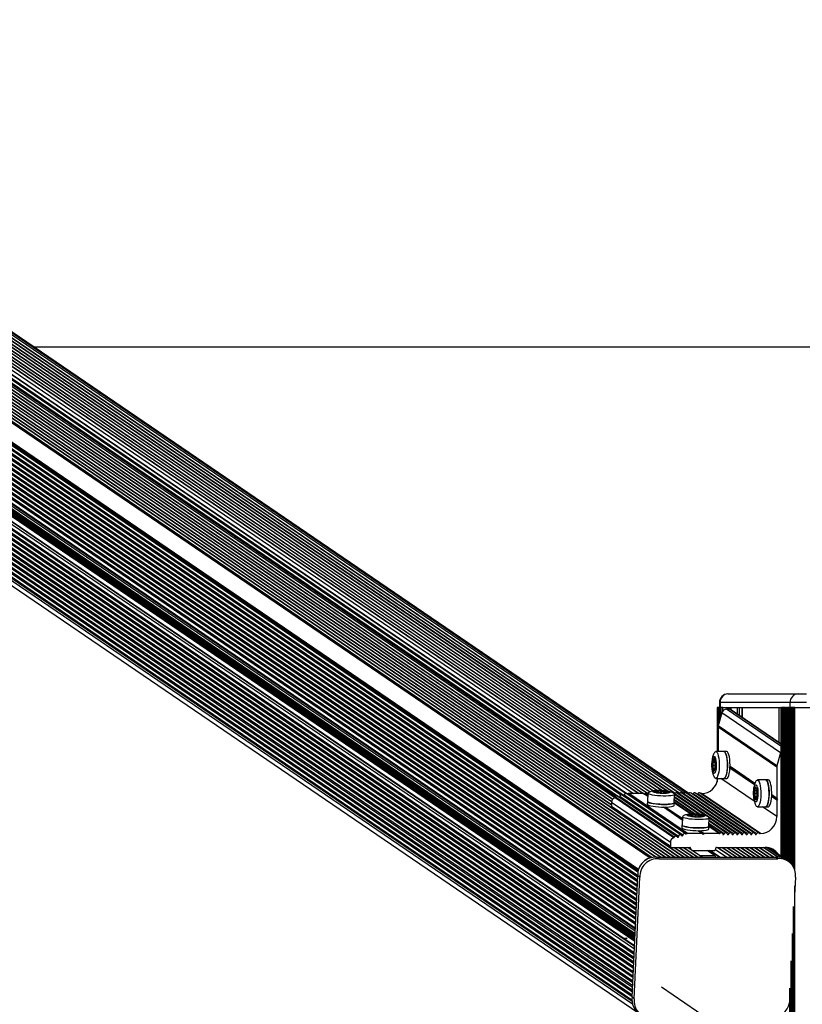
# Model space of a CAD drawing. Units: millimetres. Extents: x 0 to 7650, y 0 to 6102.
# Drawn here: x 3348 to 3810, y 5251 to 5832 of the extents above; entities that cross this region are included whole.
import ezdxf

# ---------------------------------------------------------------- set-up
doc = ezdxf.new("R2010")
doc.units = ezdxf.units.MM

msp = doc.modelspace()

# ---------------------------------------------------------------- linework, layer by layer
at = {"color": 8, "linetype": 'Continuous', "lineweight": 25, "ltscale": 50}
for p, q in [((2994.89, 5831.86), (3720.6, 5337.45)), ((2996.38, 5831.86), (3721.7, 5337.72)), ((2999.2, 5831.86), (3724.35, 5337.84)), ((3001.94, 5831.86), (3727.09, 5337.83)), ((3004.67, 5831.86), (3729.82, 5337.83)), ((3007.4, 5831.86), (3732.55, 5337.83)), ((3010.13, 5831.86), (3735.29, 5337.83)), ((3012.86, 5831.86), (3738.02, 5337.83)), ((3015.6, 5831.86), (3740.75, 5337.83)), ((3018.33, 5831.86), (3697.78, 5368.97)), ((3021.06, 5831.86), (3697.86, 5370.78)), ((3023.79, 5831.86), (3698.56, 5372.16)), ((3026.47, 5831.86), (3699.93, 5373.05)), ((3027.96, 5831.86), (3700.48, 5373.69)), ((3029.19, 5831.86), (3702.34, 5373.25)), ((3032.08, 5831.86), (3703.27, 5374.6)), ((3033.31, 5831.86), (3705.1, 5374.19)), ((3036.9, 5831.86), (3707.1, 5375.27)), ((3040.63, 5831.86), (3710.66, 5375.38)), ((3043.91, 5831.86), (3713.95, 5375.38)), ((3046.64, 5831.86), (3717.22, 5375.01)), ((3049.38, 5831.86), (3719.19, 5375.53)), ((3052.11, 5831.86), (3720.52, 5376.49)), ((3068.5, 5831.86), (3738.08, 5375.69)), ((3070.96, 5831.86), (3740.69, 5375.59)), ((3072.71, 5831.86), (3743.15, 5375.11)), ((2987.98, 5820.37), (3713.14, 5326.34)), ((2988.11, 5823.2), (3713.3, 5329.15)), ((2988.2, 5825.01), (3713.71, 5330.74)), ((2987.73, 5814.8), (3712.88, 5320.77)), ((2987.86, 5817.58), (3713.01, 5323.55)), ((2987.48, 5809.23), (3712.63, 5315.2)), ((2987.6, 5812.01), (3712.76, 5317.98)), ((2987.22, 5803.66), (3712.38, 5309.63)), ((2987.35, 5806.44), (3712.5, 5312.41)), ((2986.97, 5798.08), (3712.12, 5304.06)), ((2987.09, 5800.87), (3712.25, 5306.84)), ((2986.71, 5792.4), (3711.86, 5298.37)), ((2986.74, 5793), (3711.89, 5298.97)), ((2986.84, 5795.3), (3711.99, 5301.27)), ((3110.82, 5793.72), (3722.51, 5377)), ((3113.88, 5793.5), (3724.95, 5377.19)), ((3116.56, 5793.53), (3727.78, 5377.13)), ((3118.8, 5793.87), (3731.11, 5376.72)), ((3119.32, 5795.38), (3735.35, 5375.69)), ((2986.36, 5784.72), (3711.51, 5290.69)), ((2986.39, 5785.43), (3711.54, 5291.4)), ((2986.42, 5786.13), (3711.58, 5292.1)), ((2986.45, 5786.82), (3711.61, 5292.79)), ((2986.52, 5788.37), (3711.68, 5294.34)), ((2986.58, 5789.61), (3711.73, 5295.58)), ((2986.61, 5790.21), (3711.76, 5296.18)), ((2986.12, 5779.44), (3711.27, 5285.41)), ((2986.25, 5782.46), (3711.41, 5288.43)), ((2986.29, 5783.27), (3711.44, 5289.24)), ((2986.32, 5783.91), (3711.47, 5289.88)), ((2985.9, 5774.79), (3711.06, 5280.76)), ((2986.04, 5777.84), (3711.2, 5283.81)), ((2985.65, 5769.22), (3710.8, 5275.19)), ((2985.78, 5772), (3710.93, 5277.97)), ((2985.4, 5763.65), (3710.55, 5269.62)), ((2985.52, 5766.43), (3710.68, 5272.4)), ((2985.14, 5758.07), (3710.3, 5264.05)), ((2985.27, 5760.86), (3710.42, 5266.83)), ((2984.76, 5749.72), (3709.91, 5255.69)), ((2984.89, 5752.5), (3710.04, 5258.47)), ((2985.01, 5755.29), (3710.17, 5261.26)), ((2984.57, 5745.66), (3710.08, 5251.39)), ((2984.64, 5747.06), (3709.82, 5253.01)), ((3761.75, 5429.16), (3761.43, 5429.16)), ((3763.46, 5424.13), (3763.46, 5426.16)), ((3797.65, 5403.32), (3765.62, 5425.14)), ((3797.65, 5404.48), (3767.32, 5425.14)), ((3767.81, 5425), (3767.81, 5426.16)), ((3768.42, 5424.59), (3768.42, 5426.16)), ((3772.11, 5422.07), (3772.11, 5426.16)), ((3773.33, 5421.24), (3773.33, 5426.16)), ((3774.82, 5420.22), (3774.82, 5426.16)), ((3796.69, 5405.32), (3796.69, 5426.16)), ((3805.97, 5330.02), (3805.97, 5426.16)), ((3758.65, 5395.71), (3758.19, 5395.71)), ((3758.4, 5396.19), (3758.29, 5396.19)), ((3759.01, 5391.47), (3757.27, 5391.47)), ((3759.03, 5391.95), (3757.37, 5391.95)), ((3759.13, 5390.37), (3757.37, 5390.37)), ((3758.84, 5394.31), (3757.4, 5394.31)), ((3759.22, 5393.72), (3757.45, 5393.72)), ((3759.06, 5392.21), (3757.47, 5392.21)), ((3759.25, 5393.35), (3757.52, 5393.35)), ((3757.72, 5395.2), (3757.59, 5395.2)), ((3759.13, 5390.3), (3757.65, 5390.3)), ((3758.67, 5394.9), (3757.86, 5394.9)), ((3758.51, 5389.55), (3757.88, 5389.55)), ((3758.64, 5395.3), (3758.14, 5395.3)), ((3759.14, 5394.24), (3759, 5394.24)), ((3758.35, 5389.11), (3757.89, 5389.11)), ((3758.97, 5389.51), (3758.77, 5389.51)), ((3781.89, 5371.01), (3762.3, 5384.35)), ((3783.54, 5378.34), (3782.34, 5378.34)), ((3782.78, 5378.96), (3782.37, 5378.96)), ((3782.67, 5379.36), (3782.65, 5379.36)), ((3783.46, 5378.61), (3783.21, 5378.61)), ((3723.52, 5376.43), (3723.53, 5376.69)), ((3724.12, 5376.34), (3724.14, 5376.69)), ((3724.12, 5375.96), (3724.12, 5376.11)), ((3724.55, 5375.87), (3724.58, 5376.67)), ((3725.37, 5375.83), (3725.41, 5376.77)), ((3725.53, 5375.85), (3725.58, 5376.94)), ((3726.65, 5375.79), (3726.7, 5376.94)), ((3727.09, 5375.71), (3727.15, 5376.84)), ((3727.31, 5375.61), (3727.37, 5376.77)), ((3728.44, 5375.59), (3728.49, 5376.67)), ((3728.78, 5375.62), (3728.78, 5375.69)), ((3728.83, 5375.78), (3728.88, 5376.69)), ((3729.45, 5375.86), (3729.49, 5376.69)), ((3730.3, 5376.44), (3730.3, 5376.51)), ((3730.51, 5375.83), (3730.52, 5376.12)), ((3750.13, 5363.05), (3734.91, 5373.42)), ((3783.82, 5375.6), (3781.84, 5375.6)), ((3783.53, 5376.75), (3781.89, 5376.75)), ((3783.85, 5375.01), (3782.07, 5375.01)), ((3783.35, 5372.89), (3782.09, 5372.89)), ((3783.42, 5373.51), (3782.12, 5373.51)), ((3783.52, 5377.01), (3782.16, 5377.01)), ((3783.53, 5373.92), (3782.17, 5373.92)), ((3782.42, 5372.14), (3782.32, 5372.14)), ((3783.61, 5377.9), (3782.35, 5377.9)), ((3783.39, 5372.41), (3782.87, 5372.41)), ((3783.77, 5374.04), (3783.67, 5374.04)), ((3783.74, 5375.77), (3783.72, 5375.77)), ((3745, 5363.28), (3734.77, 5370.26)), ((3747.05, 5363.29), (3734.83, 5371.61)), ((3744.44, 5363.26), (3734.85, 5369.79)), ((3783.34, 5372.05), (3782.93, 5372.05)), ((3795.24, 5361.91), (3786.89, 5367.6)), ((3743.91, 5362.54), (3743.92, 5362.8)), ((3744.51, 5362.45), (3744.53, 5362.8)), ((3744.51, 5362.07), (3744.52, 5362.21)), ((3744.94, 5361.98), (3744.97, 5362.78)), ((3745.76, 5361.94), (3745.8, 5362.88)), ((3745.92, 5361.96), (3745.97, 5363.05)), ((3747.04, 5361.89), (3747.09, 5363.05)), ((3747.48, 5361.81), (3747.54, 5362.95)), ((3747.7, 5361.72), (3747.76, 5362.88)), ((3748.83, 5361.7), (3748.88, 5362.78)), ((3749.17, 5361.73), (3749.17, 5361.8)), ((3749.23, 5361.89), (3749.27, 5362.8)), ((3749.84, 5361.97), (3749.88, 5362.8)), ((3750.69, 5362.54), (3750.7, 5362.62)), ((3750.9, 5361.94), (3750.91, 5362.23)), ((3761.68, 5351.92), (3755.16, 5356.37)), ((3764.22, 5351.58), (3755.22, 5357.72)), ((3761.32, 5351.75), (3755.24, 5355.9)), ((3766.96, 5351.58), (3755.3, 5359.52)), ((3734.97, 5343.63), (3743.48, 5337.83)), ((3737.7, 5343.63), (3746.21, 5337.83)), ((3740.43, 5343.63), (3748.95, 5337.83)), ((3744.35, 5343.2), (3743.71, 5343.63)), ((3760.55, 5343.63), (3769.06, 5337.83)), ((3763.28, 5343.63), (3771.8, 5337.83)), ((3766.02, 5343.63), (3774.53, 5337.83)), ((3768.75, 5343.63), (3777.26, 5337.83)), ((3771.48, 5343.63), (3779.99, 5337.83)), ((3774.21, 5343.63), (3782.73, 5337.83)), ((3776.94, 5343.63), (3785.46, 5337.83)), ((3779.68, 5343.63), (3788.19, 5337.83)), ((3782.41, 5343.63), (3790.92, 5337.83)), ((3785.14, 5343.63), (3793.65, 5337.83)), ((3787.6, 5343.63), (3796.05, 5337.87)), ((3789.43, 5343.58), (3798.4, 5337.47)), ((3758.47, 5338.9), (3754.07, 5341.9)), ((3756.21, 5341.14), (3755.1, 5341.9)), ((3756.08, 5341.9), (3762.05, 5337.83)), ((3759.09, 5342.39), (3765.78, 5337.83)), ((3805.97, 779.27), (3805.97, 5320.89))]:
    msp.add_line(p, q, dxfattribs=at)
at = {"color": 7, "linetype": 'Continuous', "lineweight": 25, "ltscale": 50}
for p, q in [((3721.03, 5337.57), (2995.5, 5831.86)), ((3723.75, 5337.88), (2998.66, 5831.86)), ((3726.55, 5337.83), (3001.39, 5831.86)), ((3729.28, 5337.83), (3004.13, 5831.86)), ((3732.01, 5337.83), (3006.86, 5831.86)), ((3734.74, 5337.83), (3009.59, 5831.86)), ((3737.48, 5337.83), (3012.32, 5831.86)), ((3740.21, 5337.83), (3015.05, 5831.86)), ((3697.78, 5368.6), (3017.79, 5831.86)), ((3697.8, 5370.45), (3020.52, 5831.86)), ((3698.37, 5371.92), (3023.25, 5831.86)), ((3699.64, 5372.91), (3025.98, 5831.86)), ((3036.5, 5831.86), (3706.46, 5375.43)), ((3713.4, 5375.38), (3043.37, 5831.86)), ((3716.14, 5375.38), (3046.1, 5831.86)), ((3718.87, 5375.38), (3048.83, 5831.86)), ((3720.18, 5376.35), (3051.57, 5831.86)), ((3740.6, 5375.47), (3070.69, 5831.86)), ((3743.34, 5375.49), (3073.47, 5831.86)), ((2988.03, 5821.26), (3713.15, 5327.26)), ((2988.16, 5824.17), (3713.49, 5330.02)), ((2987.77, 5815.69), (3712.92, 5321.66)), ((2987.9, 5818.48), (3713.05, 5324.45)), ((2987.52, 5810.12), (3712.67, 5316.09)), ((2987.64, 5812.91), (3712.8, 5318.88)), ((2987.26, 5804.55), (3712.42, 5310.52)), ((2987.39, 5807.34), (3712.54, 5313.31)), ((2986.88, 5796.2), (3712.03, 5302.17)), ((2987.01, 5798.98), (3712.16, 5304.95)), ((2987.14, 5801.77), (3712.29, 5307.74)), ((3737.87, 5375.47), (3118.24, 5797.6)), ((2986.75, 5793.41), (3711.91, 5299.38)), ((3722.07, 5376.93), (3110.14, 5793.82)), ((3724.44, 5377.17), (3113.31, 5793.52)), ((3727.19, 5377.16), (3116.06, 5793.51)), ((3730.36, 5376.86), (3118.41, 5793.76)), ((3735.13, 5375.47), (3119.37, 5794.98)), ((3711.27, 5285.5), (2986.12, 5779.53)), ((2985.82, 5772.9), (3710.97, 5278.87)), ((2985.94, 5775.68), (3711.1, 5281.65)), ((2985.56, 5767.33), (3710.72, 5273.3)), ((2985.69, 5770.11), (3710.84, 5276.08)), ((2985.31, 5761.76), (3710.46, 5267.73)), ((2985.44, 5764.54), (3710.59, 5270.51)), ((2985.06, 5756.19), (3710.21, 5262.16)), ((2985.18, 5758.97), (3710.34, 5264.94)), ((2984.8, 5750.61), (3709.95, 5256.59)), ((2984.93, 5753.4), (3710.08, 5259.37)), ((2984.67, 5747.83), (3709.79, 5253.82)), ((2984.44, 5742.8), (3713.87, 5245.86)), ((4291.98, 5638.66), (3357.06, 5638.66)), ((3766.43, 5434.16), (3766.59, 5434.16)), ((3766.59, 5434.16), (3807.89, 5434.16)), ((3807.89, 5434.16), (3812.73, 5434.16)), ((3760.09, 5426.16), (3760.09, 5400.15)), ((3760.75, 5426.16), (3760.09, 5426.16)), ((3760.75, 5426.16), (3760.75, 5415.63)), ((3761.48, 5426.16), (3760.75, 5426.16)), ((3761.43, 5429.16), (3761.43, 5426.16)), ((3761.48, 5426.16), (3761.48, 5418.2)), ((3762.2, 5426.16), (3761.48, 5426.16)), ((3761.75, 5429.16), (3761.75, 5426.16)), ((3803.06, 5429.16), (3761.75, 5429.16)), ((3762.2, 5426.16), (3762.2, 5420.73)), ((3763.46, 5426.16), (3762.2, 5426.16)), ((3763.46, 5426.16), (3763.77, 5426.16)), ((3763.77, 5426.16), (3797.65, 5426.16)), ((3767.32, 5425.14), (3765.62, 5425.14)), ((3797.65, 5404.67), (3767.85, 5424.97)), ((3774.79, 5426.16), (3774.79, 5420.25)), ((3797.65, 5426.16), (3797.65, 5338.5)), ((3798.12, 5426.16), (3797.65, 5426.16)), ((3798.12, 5426.16), (3798.38, 5426.16)), ((3798.38, 5426.16), (3798.38, 5338)), ((3798.83, 5426.16), (3798.38, 5426.16)), ((3798.83, 5426.16), (3799.11, 5426.16)), ((3799.11, 5426.16), (3799.11, 5337.5)), ((3799.53, 5426.16), (3799.11, 5426.16)), ((3799.53, 5426.16), (3799.84, 5426.16)), ((3799.84, 5426.16), (3799.84, 5337)), ((3800.24, 5426.16), (3799.84, 5426.16)), ((3800.24, 5426.16), (3800.57, 5426.16)), ((3800.57, 5426.16), (3800.57, 5336.5)), ((3800.94, 5426.16), (3800.57, 5426.16)), ((3800.94, 5426.16), (3801.31, 5426.16)), ((3801.31, 5426.16), (3801.31, 5336)), ((3801.65, 5426.16), (3801.31, 5426.16)), ((3801.65, 5426.16), (3802.04, 5426.16)), ((3802.04, 5426.16), (3802.04, 5335.5)), ((3802.35, 5426.16), (3802.04, 5426.16)), ((3802.35, 5426.16), (3802.77, 5426.16)), ((3802.77, 5426.16), (3802.77, 5334.97)), ((3803.06, 5426.16), (3802.77, 5426.16)), ((3803.05, 5426.16), (3803.06, 5426.16)), ((3803.06, 5426.16), (3803.06, 5429.16)), ((3812.73, 5429.16), (3803.06, 5429.16)), ((3803.5, 5426.16), (3803.06, 5426.16)), ((3803.5, 5426.16), (3803.5, 5334.31)), ((3804.23, 5426.16), (3803.5, 5426.16)), ((3804.23, 5426.16), (3804.23, 5333.49)), ((3804.97, 5426.16), (3804.23, 5426.16)), ((3804.97, 5426.16), (3804.97, 5332.42)), ((3805.97, 5426.16), (3804.97, 5426.16)), ((3805.97, 5426.16), (3844.03, 5426.16)), ((3762.84, 5422.97), (3760.68, 5415.41)), ((3797.52, 5399.34), (3762.84, 5422.97)), ((3760.56, 5414.54), (3760.56, 5400.15)), ((3795.24, 5390.91), (3760.56, 5414.54)), ((3795.37, 5391.78), (3760.68, 5415.41)), ((3764.06, 5400.15), (3759.23, 5400.15)), ((3765.61, 5400.25), (3764.06, 5400.25)), ((3797.52, 5399.34), (3795.37, 5391.78)), ((3759.13, 5390.34), (3757.6, 5390.34)), ((3757.85, 5394.9), (3758.67, 5394.9)), ((3759.02, 5389.7), (3758.68, 5389.7)), ((3758.94, 5394.16), (3759.16, 5394.16)), ((3782.03, 5380.55), (3767.62, 5390.37)), ((3782.27, 5381.23), (3767.66, 5391.18)), ((3782.32, 5381.37), (3767.67, 5391.36)), ((3795.24, 5390.91), (3795.24, 5372.57)), ((3758.3, 5388.52), (3757.94, 5388.52)), ((3759.23, 5384.35), (3764.06, 5384.35)), ((3760.09, 5384.35), (3760.09, 5382.39)), ((3764.06, 5384.25), (3765.61, 5384.25)), ((3783.53, 5378.35), (3783.12, 5378.35)), ((3788.65, 5383.4), (3783.82, 5383.4)), ((3790.2, 5383.5), (3788.65, 5383.5)), ((3734.47, 5349.34), (3699.79, 5372.97)), ((3734.76, 5349.61), (3700.08, 5373.24)), ((3736.16, 5350.03), (3701.48, 5373.66)), ((3737.29, 5350.05), (3702.61, 5373.68)), ((3738.78, 5350.86), (3704.1, 5374.48)), ((3739.9, 5350.88), (3705.22, 5374.51)), ((3741.37, 5351.7), (3706.69, 5375.32)), ((3741.76, 5351.64), (3707.08, 5375.27)), ((3742.54, 5351.75), (3707.86, 5375.38)), ((3716.61, 5375.38), (3707.86, 5375.38)), ((3719.11, 5373.68), (3716.61, 5375.38)), ((3717.58, 5375.38), (3717.2, 5374.98)), ((3719.14, 5374.32), (3717.58, 5375.38)), ((3719.18, 5375.38), (3717.58, 5375.38)), ((3719.2, 5375.64), (3718.97, 5370.71)), ((3724.34, 5375.91), (3724.35, 5376.16)), ((3725.43, 5375.84), (3725.47, 5376.8)), ((3728.72, 5375.74), (3728.71, 5375.61)), ((3729.91, 5376.35), (3729.89, 5375.87)), ((3730.12, 5375.84), (3730.14, 5376.18)), ((3734.75, 5369.99), (3734.98, 5374.92)), ((3749.46, 5363.13), (3734.89, 5373.06)), ((3753.37, 5362.33), (3734.98, 5374.86)), ((3769.69, 5351.58), (3735.01, 5375.21)), ((3771.12, 5352.1), (3736.44, 5375.73)), ((3772.42, 5351.58), (3737.74, 5375.21)), ((3773.86, 5352.1), (3739.17, 5375.73)), ((3775.15, 5351.58), (3740.47, 5375.21)), ((3776.59, 5352.1), (3741.91, 5375.73)), ((3777.88, 5351.58), (3743.2, 5375.21)), ((3779.32, 5352.1), (3744.64, 5375.73)), ((3780.62, 5351.58), (3745.93, 5375.21)), ((3782.05, 5352.1), (3747.37, 5375.73)), ((3783.35, 5351.58), (3748.67, 5375.21)), ((3784.78, 5352.1), (3750.1, 5375.73)), ((3785.34, 5351.75), (3750.66, 5375.38)), ((3750.9, 5375.38), (3750.66, 5375.38)), ((3785.58, 5351.75), (3750.9, 5375.38)), ((3783.85, 5375.2), (3781.97, 5375.2)), ((3782.09, 5376.92), (3783.52, 5376.92)), ((3783.38, 5372.62), (3782.62, 5372.62)), ((3783.79, 5374.08), (3783.62, 5374.08)), ((3783.71, 5375.76), (3783.75, 5375.76)), ((3795.24, 5371.55), (3792.21, 5373.62)), ((3795.24, 5372.57), (3792.25, 5374.61)), ((3795.73, 5372.06), (3792.25, 5374.43)), ((3795.24, 5372.57), (3795.73, 5372.06)), ((3732.46, 5346.44), (3697.78, 5370.07)), ((3697.78, 5370.07), (3697.78, 5367.77)), ((3732.46, 5344.14), (3697.78, 5367.77)), ((3698, 5367.34), (3732.68, 5343.71)), ((3718.87, 5370.72), (3718.8, 5369.14)), ((3739.5, 5359.79), (3728.34, 5367.39)), ((3739.53, 5360.43), (3729.31, 5367.39)), ((3734.78, 5368.41), (3734.85, 5369.99)), ((3746.48, 5363.31), (3734.81, 5371.25)), ((3783.82, 5367.6), (3788.65, 5367.6)), ((3788.65, 5367.5), (3790.2, 5367.5)), ((3795.73, 5372.06), (3795.24, 5371.55)), ((3795.24, 5371.55), (3795.24, 5361.91)), ((3739.59, 5361.74), (3739.36, 5356.82)), ((3744.73, 5362.02), (3744.74, 5362.27)), ((3745.82, 5361.95), (3745.86, 5362.91)), ((3749.11, 5361.84), (3749.11, 5361.72)), ((3750.3, 5362.46), (3750.28, 5361.98)), ((3750.51, 5361.95), (3750.53, 5362.28)), ((3755.15, 5356.1), (3755.37, 5361.02)), ((3768.39, 5352.1), (3755.37, 5360.97)), ((3739.26, 5356.83), (3739.19, 5355.25)), ((3755.17, 5354.52), (3755.25, 5356.1)), ((3762.93, 5352.1), (3755.2, 5357.36)), ((3765.66, 5352.1), (3755.29, 5359.17)), ((3751.29, 5351.75), (3742.54, 5351.75)), ((3751.29, 5351.75), (3748.73, 5353.5)), ((3752.26, 5351.75), (3749.7, 5353.5)), ((3751.78, 5351.25), (3751.29, 5351.75)), ((3752.26, 5351.75), (3751.78, 5351.25)), ((3761.32, 5351.75), (3752.26, 5351.75)), ((3785.58, 5351.75), (3785.34, 5351.75)), ((3732.46, 5346.44), (3732.46, 5344.14)), ((3732.94, 5343.63), (3743.87, 5343.63)), ((3742.94, 5337.83), (3734.43, 5343.63)), ((3745.67, 5337.83), (3737.16, 5343.63)), ((3748.4, 5337.83), (3739.89, 5343.63)), ((3751.14, 5337.83), (3742.62, 5343.63)), ((3744.35, 5343.2), (3744.46, 5342.38)), ((3759.08, 5342.34), (3759.21, 5343.2)), ((3759.69, 5343.63), (3788.48, 5343.63)), ((3768.52, 5337.83), (3760.01, 5343.63)), ((3771.25, 5337.83), (3762.74, 5343.63)), ((3773.99, 5337.83), (3765.47, 5343.63)), ((3776.72, 5337.83), (3768.21, 5343.63)), ((3779.45, 5337.83), (3770.94, 5343.63)), ((3782.18, 5337.83), (3773.67, 5343.63)), ((3784.92, 5337.83), (3776.4, 5343.63)), ((3787.65, 5337.83), (3779.13, 5343.63)), ((3790.38, 5337.83), (3781.87, 5343.63)), ((3793.11, 5337.83), (3784.6, 5343.63)), ((3795.77, 5337.88), (3787.33, 5343.63)), ((3800.95, 5336.25), (3790.41, 5343.43)), ((3725.69, 5336.96), (3724.42, 5337.83)), ((3724.42, 5337.83), (3794.67, 5337.83)), ((3745.16, 5341.9), (3758.61, 5341.9)), ((3749.56, 5338.9), (3758.47, 5338.9)), ((3758.73, 5338.83), (3754.21, 5341.9)), ((3756.22, 5341.24), (3755.24, 5341.9)), ((3755.67, 5341.9), (3761.65, 5337.83)), ((3756.23, 5341.52), (3756.19, 5340.56)), ((3758.93, 5338.41), (3758.9, 5337.83)), ((3795.94, 5336.96), (3794.67, 5337.83)), ((3725.69, 5336.96), (3795.94, 5336.96)), ((3802.19, 5335.4), (3800.91, 5336.27)), ((3709.89, 5255.24), (3713.16, 5326.86)), ((3711.17, 5254.37), (3714.44, 5326)), ((3714.44, 5326), (3713.16, 5326.86)), ((3806.2, 5326), (3805.71, 5315.22)), ((3804.97, 5308.84), (3804.97, 791.32)), ((3711.93, 5299.93), (3711.93, 5299.9)), ((3804.23, 5292.8), (3804.23, 3760.09)), ((3707.03, 5289.89), (3704.84, 5289.89)), ((3711.12, 5282.21), (3711.12, 5282.17)), ((3803.5, 5276.75), (3803.5, 3761.59)), ((3727.19, 5261.31), (3761.88, 5237.68)), ((3802.77, 5260.71), (3802.77, 3762.67)), ((3711.17, 5254.37), (3709.89, 5255.24))]:
    msp.add_line(p, q, dxfattribs=at)
at = {"color": 7, "linetype": 'Continuous', "lineweight": 25, "ltscale": 50, "flags": 128}
for points in [[(3758.49, 5397.18), (3758.83, 5396.76), (3759.12, 5396.01), (3759.35, 5394.98), (3759.5, 5393.75), (3759.56, 5392.4), (3759.52, 5391.05), (3759.39, 5389.78), (3759.18, 5388.7), (3758.9, 5387.88), (3758.57, 5387.39), (3758.22, 5387.26), (3757.87, 5387.49), (3757.55, 5388.08), (3757.29, 5388.98), (3757.1, 5390.12), (3756.99, 5391.42), (3756.98, 5392.78), (3757.07, 5394.1), (3757.24, 5395.29), (3757.49, 5396.25), (3757.8, 5396.91), (3758.14, 5397.23), (3758.49, 5397.18)], [(3758.59, 5395.99), (3758.56, 5396.05), (3758.52, 5396.09), (3758.48, 5396.13), (3758.45, 5396.16), (3758.41, 5396.19), (3758.37, 5396.2), (3758.33, 5396.2), (3758.29, 5396.19)], [(3758.49, 5399.62), (3758.71, 5399.89), (3759.15, 5400.15), (3759.59, 5400.03)], [(3759.59, 5400.03), (3760.01, 5399.56), (3760.4, 5398.74), (3760.73, 5397.62), (3761, 5396.24), (3761.18, 5394.68), (3761.27, 5393.01), (3761.26, 5391.3), (3761.16, 5389.64), (3760.97, 5388.1), (3760.7, 5386.75), (3760.36, 5385.66), (3759.97, 5384.88), (3759.54, 5384.44), (3759.1, 5384.37), (3758.66, 5384.67), (3758.5, 5384.88)], [(3763.7, 5384.37), (3764.15, 5384.26), (3764.59, 5384.52), (3765.01, 5385.14), (3765.38, 5386.09), (3765.7, 5387.33), (3765.93, 5388.81), (3766.08, 5390.44), (3766.13, 5392.16), (3766.09, 5393.88), (3765.95, 5395.52), (3765.73, 5397.02), (3765.42, 5398.29), (3765.05, 5399.27), (3764.64, 5399.93), (3764.2, 5400.23), (3763.75, 5400.16), (3763.74, 5400.15)], [(3764.06, 5400.15), (3764.42, 5400.03), (3764.84, 5399.56), (3765.23, 5398.74), (3765.56, 5397.62), (3765.83, 5396.24), (3766.01, 5394.68), (3766.1, 5393.01), (3766.09, 5391.3), (3765.99, 5389.64), (3765.8, 5388.1), (3765.53, 5386.75), (3765.19, 5385.66), (3764.8, 5384.88), (3764.37, 5384.44), (3764.06, 5384.35)], [(3765.61, 5384.25), (3765.7, 5384.26), (3766.14, 5384.52), (3766.56, 5385.14), (3766.93, 5386.09), (3767.24, 5387.33), (3767.48, 5388.81), (3767.63, 5390.44), (3767.68, 5392.16), (3767.64, 5393.88), (3767.5, 5395.52), (3767.27, 5397.02), (3766.97, 5398.29), (3766.6, 5399.27), (3766.19, 5399.93), (3765.75, 5400.23), (3765.61, 5400.25)], [(3757.37, 5390.37), (3757.39, 5390.31), (3757.4, 5390.25), (3757.42, 5390.21), (3757.45, 5390.19), (3757.47, 5390.18), (3757.49, 5390.19), (3757.51, 5390.22), (3757.53, 5390.26)], [(3757.53, 5390.26), (3757.55, 5390.29), (3757.56, 5390.32), (3757.57, 5390.33), (3757.59, 5390.34), (3757.6, 5390.34), (3757.62, 5390.34), (3757.63, 5390.32), (3757.65, 5390.3)], [(3757.75, 5395.09), (3757.74, 5395.16), (3757.72, 5395.21), (3757.7, 5395.25), (3757.68, 5395.28), (3757.66, 5395.28), (3757.63, 5395.27), (3757.61, 5395.25), (3757.59, 5395.2)], [(3757.86, 5394.9), (3757.84, 5394.9), (3757.83, 5394.91), (3757.81, 5394.92), (3757.8, 5394.94), (3757.79, 5394.97), (3757.77, 5395.01), (3757.76, 5395.05), (3757.75, 5395.09)], [(3758.67, 5389.7), (3758.68, 5389.7), (3758.7, 5389.69), (3758.71, 5389.68), (3758.73, 5389.66), (3758.74, 5389.63), (3758.75, 5389.59), (3758.76, 5389.55), (3758.77, 5389.51)], [(3759, 5394.24), (3758.99, 5394.21), (3758.98, 5394.19), (3758.96, 5394.17), (3758.95, 5394.16), (3758.93, 5394.16), (3758.92, 5394.17), (3758.9, 5394.18), (3758.89, 5394.2)], [(3759.16, 5394.13), (3759.15, 5394.2), (3759.13, 5394.25), (3759.11, 5394.29), (3759.09, 5394.32), (3759.07, 5394.32), (3759.04, 5394.31), (3759.02, 5394.28), (3759, 5394.24)], [(3758.77, 5389.51), (3758.79, 5389.44), (3758.81, 5389.39), (3758.83, 5389.35), (3758.85, 5389.32), (3758.87, 5389.32), (3758.89, 5389.33), (3758.91, 5389.35), (3758.93, 5389.4)], [(3781.58, 5376.37), (3781.69, 5377.67), (3781.88, 5378.8), (3782.15, 5379.69), (3782.47, 5380.27), (3782.82, 5380.5), (3783.17, 5380.35), (3783.49, 5379.85), (3783.77, 5379.02), (3783.99, 5377.93), (3784.11, 5376.67), (3784.15, 5375.31), (3784.09, 5373.97), (3783.93, 5372.74), (3783.7, 5371.72), (3783.41, 5370.98), (3783.07, 5370.57), (3782.72, 5370.53), (3782.38, 5370.86), (3782.07, 5371.53), (3781.82, 5372.49), (3781.65, 5373.68), (3781.57, 5375.01), (3781.58, 5376.37)], [(3782.78, 5378.96), (3782.77, 5379.04), (3782.76, 5379.12), (3782.75, 5379.2), (3782.74, 5379.26), (3782.72, 5379.31), (3782.7, 5379.34), (3782.67, 5379.36), (3782.65, 5379.36)], [(3783.08, 5382.87), (3783.19, 5383.02), (3783.62, 5383.36), (3784.07, 5383.34), (3784.5, 5382.96), (3784.9, 5382.22), (3785.25, 5381.17), (3785.53, 5379.86), (3785.73, 5378.34), (3785.84, 5376.69), (3785.86, 5374.98), (3785.78, 5373.3), (3785.62, 5371.72), (3785.36, 5370.31), (3785.04, 5369.15), (3784.66, 5368.29), (3784.24, 5367.77), (3783.8, 5367.6), (3783.36, 5367.81), (3783.09, 5368.13)], [(3783.36, 5378.82), (3783.34, 5378.85), (3783.32, 5378.86), (3783.3, 5378.86), (3783.27, 5378.84), (3783.25, 5378.8), (3783.24, 5378.75), (3783.22, 5378.68), (3783.21, 5378.61)], [(3790.69, 5374.11), (3790.72, 5375.84), (3790.65, 5377.55), (3790.49, 5379.16), (3790.25, 5380.61), (3789.92, 5381.81), (3789.54, 5382.72), (3789.12, 5383.29), (3788.68, 5383.5), (3788.32, 5383.4)], [(3788.65, 5383.4), (3788.9, 5383.34), (3789.33, 5382.96), (3789.73, 5382.22), (3790.07, 5381.17), (3790.36, 5379.86), (3790.56, 5378.34), (3790.67, 5376.69), (3790.69, 5374.98), (3790.61, 5373.3), (3790.45, 5371.72), (3790.19, 5370.31), (3789.87, 5369.15), (3789.49, 5368.29), (3789.07, 5367.77), (3788.65, 5367.6)], [(3792.24, 5374.11), (3792.27, 5375.84), (3792.2, 5377.55), (3792.04, 5379.16), (3791.79, 5380.61), (3791.47, 5381.81), (3791.09, 5382.72), (3790.67, 5383.29), (3790.22, 5383.5), (3790.2, 5383.5)], [(3734.8, 5375.22), (3734.94, 5375.05), (3734.92, 5374.77), (3734.53, 5374.51), (3733.8, 5374.28), (3732.75, 5374.1), (3731.43, 5373.98), (3729.91, 5373.91), (3728.26, 5373.91), (3726.56, 5373.98), (3724.88, 5374.1), (3723.3, 5374.28), (3721.9, 5374.51), (3720.74, 5374.77), (3719.88, 5375.05), (3719.36, 5375.35), (3719.2, 5375.64), (3719.4, 5375.92)], [(3725.86, 5377.13), (3727.21, 5377.1), (3728.55, 5377), (3729.79, 5376.85), (3730.83, 5376.66), (3731.6, 5376.44), (3732.04, 5376.2), (3732.11, 5375.97), (3731.81, 5375.76), (3731.17, 5375.59), (3730.23, 5375.46), (3729.05, 5375.4), (3727.74, 5375.4), (3726.38, 5375.46), (3725.07, 5375.59), (3723.92, 5375.76), (3723.01, 5375.97), (3722.4, 5376.2), (3722.14, 5376.44), (3722.26, 5376.66), (3722.73, 5376.85), (3723.53, 5377), (3724.6, 5377.1), (3725.86, 5377.13)], [(3723.53, 5376.69), (3723.46, 5376.67), (3723.4, 5376.65), (3723.35, 5376.63), (3723.3, 5376.61), (3723.27, 5376.58), (3723.24, 5376.56), (3723.23, 5376.54), (3723.22, 5376.51)], [(3724.12, 5376.11), (3724.05, 5376.1), (3723.99, 5376.09), (3723.95, 5376.08), (3723.92, 5376.07), (3723.9, 5376.06), (3723.9, 5376.04), (3723.92, 5376.03), (3723.96, 5376.01)], [(3724.05, 5376.36), (3724.12, 5376.34), (3724.18, 5376.31), (3724.23, 5376.29), (3724.27, 5376.26), (3724.31, 5376.24), (3724.33, 5376.21), (3724.34, 5376.18), (3724.35, 5376.16)], [(3725.58, 5376.94), (3725.51, 5376.93), (3725.45, 5376.92), (3725.4, 5376.91), (3725.37, 5376.9), (3725.35, 5376.89), (3725.36, 5376.87), (3725.38, 5376.86), (3725.41, 5376.84)], [(3725.41, 5376.84), (3725.44, 5376.83), (3725.46, 5376.82), (3725.47, 5376.81), (3725.47, 5376.8), (3725.47, 5376.79), (3725.45, 5376.78), (3725.44, 5376.78), (3725.41, 5376.77)], [(3728.61, 5375.6), (3728.68, 5375.61), (3728.74, 5375.61), (3728.79, 5375.62), (3728.82, 5375.64), (3728.84, 5375.65), (3728.83, 5375.66), (3728.81, 5375.68), (3728.78, 5375.69)], [(3728.78, 5375.69), (3728.75, 5375.7), (3728.73, 5375.71), (3728.72, 5375.72), (3728.72, 5375.73), (3728.72, 5375.74), (3728.74, 5375.75), (3728.75, 5375.76), (3728.78, 5375.77)], [(3730.14, 5376.18), (3730.08, 5376.2), (3730.03, 5376.22), (3729.99, 5376.25), (3729.96, 5376.27), (3729.94, 5376.29), (3729.92, 5376.32), (3729.91, 5376.34), (3729.91, 5376.36)], [(3730.14, 5376.42), (3730.21, 5376.42), (3730.27, 5376.43), (3730.32, 5376.44), (3730.35, 5376.45), (3730.36, 5376.47), (3730.36, 5376.48), (3730.34, 5376.5), (3730.3, 5376.51)], [(3730.66, 5375.85), (3730.73, 5375.87), (3730.79, 5375.89), (3730.84, 5375.91), (3730.89, 5375.93), (3730.92, 5375.95), (3730.95, 5375.98), (3730.96, 5376), (3730.97, 5376.03)], [(3781.84, 5375.6), (3781.84, 5375.52), (3781.85, 5375.44), (3781.86, 5375.36), (3781.88, 5375.3), (3781.9, 5375.25), (3781.92, 5375.22), (3781.94, 5375.2), (3781.96, 5375.2)], [(3782.04, 5376.97), (3782.02, 5377), (3782, 5377.01), (3781.98, 5377), (3781.95, 5376.98), (3781.93, 5376.94), (3781.92, 5376.89), (3781.9, 5376.83), (3781.89, 5376.75)], [(3781.96, 5375.2), (3781.98, 5375.2), (3781.99, 5375.19), (3782.01, 5375.18), (3782.02, 5375.16), (3782.03, 5375.13), (3782.05, 5375.1), (3782.06, 5375.06), (3782.07, 5375.01)], [(3782.16, 5377.01), (3782.14, 5376.98), (3782.13, 5376.95), (3782.12, 5376.94), (3782.1, 5376.93), (3782.09, 5376.93), (3782.07, 5376.93), (3782.06, 5376.95), (3782.04, 5376.97)], [(3782.32, 5372.14), (3782.34, 5372.11), (3782.37, 5372.1), (3782.39, 5372.11), (3782.41, 5372.13), (3782.43, 5372.16), (3782.45, 5372.22), (3782.46, 5372.28), (3782.48, 5372.36)], [(3782.57, 5372.61), (3782.61, 5372.62), (3782.65, 5372.62), (3782.68, 5372.61), (3782.72, 5372.59), (3782.76, 5372.56), (3782.8, 5372.52), (3782.83, 5372.47), (3782.87, 5372.41)], [(3783.55, 5374), (3783.57, 5374.03), (3783.58, 5374.05), (3783.6, 5374.07), (3783.61, 5374.08), (3783.63, 5374.08), (3783.64, 5374.07), (3783.65, 5374.06), (3783.67, 5374.04)], [(3783.72, 5375.77), (3783.71, 5375.76), (3783.69, 5375.77), (3783.68, 5375.78), (3783.67, 5375.81), (3783.65, 5375.83), (3783.64, 5375.87), (3783.63, 5375.91), (3783.62, 5375.95)], [(3783.67, 5374.04), (3783.69, 5374.01), (3783.71, 5373.99), (3783.74, 5374), (3783.76, 5374.02), (3783.78, 5374.06), (3783.8, 5374.11), (3783.81, 5374.18), (3783.82, 5374.25)], [(3783.85, 5375.36), (3783.85, 5375.45), (3783.84, 5375.53), (3783.82, 5375.6), (3783.81, 5375.66), (3783.79, 5375.71), (3783.77, 5375.75), (3783.75, 5375.76), (3783.72, 5375.77)], [(3788.32, 5367.6), (3788.4, 5367.56), (3788.85, 5367.54), (3789.29, 5367.89), (3789.7, 5368.6), (3790.06, 5369.63), (3790.35, 5370.93), (3790.57, 5372.45), (3790.69, 5374.11)], [(3790.2, 5367.5), (3790.4, 5367.54), (3790.83, 5367.89), (3791.24, 5368.6), (3791.6, 5369.63), (3791.9, 5370.93), (3792.11, 5372.45), (3792.24, 5374.11)], [(3718.8, 5369.14), (3718.83, 5369), (3719.18, 5368.7), (3719.89, 5368.4), (3720.92, 5368.13), (3722.22, 5367.88), (3723.74, 5367.67), (3725.4, 5367.52), (3727.12, 5367.42), (3728.83, 5367.39)], [(3718.98, 5370.92), (3718.93, 5370.87), (3718.91, 5370.58), (3719.26, 5370.28), (3719.96, 5369.98), (3720.99, 5369.7), (3722.29, 5369.45), (3723.81, 5369.25), (3725.47, 5369.09), (3727.19, 5369), (3728.9, 5368.96)], [(3734.75, 5369.99), (3734.7, 5369.84), (3734.31, 5369.58), (3733.57, 5369.36), (3732.52, 5369.18), (3731.21, 5369.05), (3729.69, 5368.99), (3728.04, 5368.99), (3726.33, 5369.05), (3724.65, 5369.18), (3723.08, 5369.36), (3721.68, 5369.58), (3720.52, 5369.84), (3719.66, 5370.13), (3719.13, 5370.43), (3718.97, 5370.71)], [(3728.83, 5367.39), (3730.44, 5367.42), (3731.89, 5367.52), (3733.09, 5367.67), (3734, 5367.88), (3734.57, 5368.13), (3734.78, 5368.4), (3734.78, 5368.41)], [(3728.9, 5368.96), (3730.51, 5369), (3731.96, 5369.09), (3733.16, 5369.25), (3734.07, 5369.45), (3734.64, 5369.7), (3734.85, 5369.98), (3734.76, 5370.2)], [(3782.93, 5372.05), (3782.94, 5371.96), (3782.95, 5371.88), (3782.96, 5371.81), (3782.97, 5371.74), (3782.99, 5371.69), (3783.01, 5371.66), (3783.04, 5371.64), (3783.06, 5371.64)], [(3755.19, 5361.32), (3755.33, 5361.16), (3755.31, 5360.88), (3754.92, 5360.61), (3754.19, 5360.39), (3753.14, 5360.21), (3751.82, 5360.08), (3750.3, 5360.02), (3748.65, 5360.02), (3746.95, 5360.08), (3745.27, 5360.21), (3743.69, 5360.39), (3742.29, 5360.61), (3741.13, 5360.88), (3740.27, 5361.16), (3739.75, 5361.46), (3739.59, 5361.75), (3739.79, 5362.03)], [(3746.25, 5363.24), (3747.6, 5363.21), (3748.94, 5363.11), (3750.18, 5362.96), (3751.22, 5362.77), (3751.99, 5362.55), (3752.43, 5362.31), (3752.5, 5362.08), (3752.2, 5361.87), (3751.56, 5361.7), (3750.62, 5361.57), (3749.44, 5361.51), (3748.13, 5361.51), (3746.77, 5361.57), (3745.46, 5361.7), (3744.31, 5361.87), (3743.4, 5362.08), (3742.79, 5362.31), (3742.54, 5362.55), (3742.65, 5362.77), (3743.12, 5362.96), (3743.92, 5363.11), (3744.99, 5363.21), (3746.25, 5363.24)], [(3743.92, 5362.8), (3743.85, 5362.78), (3743.79, 5362.76), (3743.74, 5362.74), (3743.69, 5362.71), (3743.66, 5362.69), (3743.63, 5362.67), (3743.62, 5362.64), (3743.61, 5362.62)], [(3744.52, 5362.21), (3744.44, 5362.21), (3744.38, 5362.2), (3744.34, 5362.19), (3744.31, 5362.18), (3744.29, 5362.16), (3744.3, 5362.15), (3744.31, 5362.13), (3744.35, 5362.12)], [(3744.44, 5362.47), (3744.51, 5362.45), (3744.57, 5362.42), (3744.62, 5362.39), (3744.67, 5362.37), (3744.7, 5362.34), (3744.72, 5362.32), (3744.74, 5362.29), (3744.74, 5362.27)], [(3745.97, 5363.05), (3745.9, 5363.04), (3745.84, 5363.03), (3745.79, 5363.02), (3745.76, 5363.01), (3745.74, 5363), (3745.75, 5362.98), (3745.77, 5362.97), (3745.8, 5362.95)], [(3745.8, 5362.95), (3745.83, 5362.94), (3745.85, 5362.93), (3745.86, 5362.92), (3745.86, 5362.91), (3745.86, 5362.9), (3745.85, 5362.89), (3745.83, 5362.88), (3745.8, 5362.88)], [(3749, 5361.71), (3749.08, 5361.71), (3749.14, 5361.72), (3749.18, 5361.73), (3749.21, 5361.74), (3749.23, 5361.76), (3749.22, 5361.77), (3749.21, 5361.79), (3749.17, 5361.8)], [(3749.17, 5361.8), (3749.14, 5361.81), (3749.13, 5361.82), (3749.11, 5361.83), (3749.11, 5361.84), (3749.11, 5361.85), (3749.13, 5361.86), (3749.15, 5361.87), (3749.17, 5361.88)], [(3750.53, 5362.28), (3750.47, 5362.31), (3750.43, 5362.33), (3750.39, 5362.35), (3750.35, 5362.38), (3750.33, 5362.4), (3750.31, 5362.42), (3750.31, 5362.45), (3750.31, 5362.47)], [(3750.53, 5362.52), (3750.6, 5362.53), (3750.66, 5362.54), (3750.71, 5362.55), (3750.74, 5362.56), (3750.75, 5362.58), (3750.75, 5362.59), (3750.73, 5362.6), (3750.7, 5362.62)], [(3751.05, 5361.96), (3751.12, 5361.98), (3751.18, 5362), (3751.24, 5362.02), (3751.28, 5362.04), (3751.31, 5362.06), (3751.34, 5362.09), (3751.35, 5362.11), (3751.36, 5362.13)], [(3739.19, 5355.25), (3739.23, 5355.11), (3739.58, 5354.81), (3740.28, 5354.51), (3741.31, 5354.23), (3742.61, 5353.99), (3744.13, 5353.78), (3745.79, 5353.62), (3747.51, 5353.53), (3749.22, 5353.5)], [(3739.37, 5357.03), (3739.32, 5356.97), (3739.3, 5356.69), (3739.65, 5356.39), (3740.35, 5356.09), (3741.38, 5355.81), (3742.68, 5355.56), (3744.2, 5355.35), (3745.86, 5355.2), (3747.58, 5355.1), (3749.29, 5355.07)], [(3755.15, 5356.1), (3755.09, 5355.95), (3754.7, 5355.69), (3753.96, 5355.46), (3752.91, 5355.28), (3751.6, 5355.16), (3750.08, 5355.1), (3748.43, 5355.1), (3746.72, 5355.16), (3745.04, 5355.28), (3743.47, 5355.46), (3742.07, 5355.69), (3740.91, 5355.95), (3740.05, 5356.24), (3739.52, 5356.53), (3739.36, 5356.82)], [(3749.29, 5355.07), (3750.91, 5355.1), (3752.35, 5355.2), (3753.55, 5355.35), (3754.46, 5355.56), (3755.04, 5355.81), (3755.24, 5356.09), (3755.15, 5356.31)], [(3749.22, 5353.5), (3750.83, 5353.53), (3752.28, 5353.62), (3753.48, 5353.78), (3754.39, 5353.99), (3754.96, 5354.23), (3755.17, 5354.51), (3755.17, 5354.52)], [(3712.95, 5322.22), (3712.95, 5322.2), (3712.95, 5322.18)], [(3713.08, 5325), (3713.08, 5324.99), (3713.08, 5324.97)], [(3712.7, 5316.65), (3712.69, 5316.63), (3712.69, 5316.61)], [(3712.82, 5319.43), (3712.82, 5319.41), (3712.82, 5319.4)], [(3712.31, 5308.29), (3712.31, 5308.27), (3712.31, 5308.25)], [(3712.44, 5311.08), (3712.44, 5311.06), (3712.44, 5311.04)], [(3712.57, 5313.86), (3712.57, 5313.84), (3712.57, 5313.83)], [(3712.06, 5302.72), (3712.06, 5302.7), (3712.06, 5302.68)], [(3712.19, 5305.5), (3712.19, 5305.49), (3712.19, 5305.47)], [(3711, 5279.42), (3711, 5279.4), (3711, 5279.39)], [(3710.74, 5273.85), (3710.74, 5273.83), (3710.74, 5273.82)], [(3710.87, 5276.64), (3710.87, 5276.62), (3710.87, 5276.6)], [(3710.49, 5268.28), (3710.49, 5268.26), (3710.49, 5268.24)], [(3710.62, 5271.07), (3710.61, 5271.05), (3710.61, 5271.03)], [(3710.23, 5262.71), (3710.23, 5262.69), (3710.23, 5262.67)], [(3710.36, 5265.49), (3710.36, 5265.48), (3710.36, 5265.46)], [(3709.98, 5257.14), (3709.98, 5257.12), (3709.98, 5257.1)], [(3710.11, 5259.92), (3710.11, 5259.91), (3710.11, 5259.89)]]:
    msp.add_lwpolyline(points, dxfattribs=at)
at = {"color": 7, "linetype": 'Continuous', "lineweight": 25, "ltscale": 2500}
for centre, radius, start, end in [((3766.43, 5429.16), 5, 90, 180), ((3766.67, 5429.24), 4.92, 90.94873, 180.92035), ((3807.98, 5429.24), 4.92, 90.9488, 180.92028), ((3756.99, 5395.65), 1.21, 343.39785, 2.84509), ((3758.84, 5395.82), 0.661, 145.789, 189.69819), ((3757.46, 5395.58), 1.2, 351.0583, 19.70332), ((3760.22, 5395.21), 1.58, 173.2136, 189.38088), ((3757.92, 5391.58), 0.661, 145.79089, 189.69798), ((3764.44, 5391.59), 7.17, 180.98389, 189.77724), ((3757.12, 5392.19), 0.35, 316.80077, 2.62939), ((3758.59, 5394.12), 1.2, 171.04562, 199.71744), ((3761.47, 5393.89), 4.09, 161.34069, 174.1538), ((3756.61, 5393.38), 0.907, 358.46935, 22.07821), ((3749.35, 5393.15), 8.17, 353.35797, 1.41672), ((3755.33, 5389.18), 2.57, 8.38561, 25.89805), ((3757.52, 5395.44), 0.632, 301.83209, 347.31212), ((3756.32, 5389.3), 1.58, 353.20966, 9.38481), ((3759, 5389.16), 0.633, 121.88408, 167.29253), ((3761.2, 5395.33), 2.57, 188.37824, 205.90542), ((3755.07, 5390.7), 4.08, 341.3285, 354.16599), ((3759.91, 5391.22), 0.905, 178.43384, 202.11373), ((3766.97, 5391.3), 7.97, 172.83124, 180.40793), ((3759.42, 5392.31), 0.35, 136.80394, 182.62915), ((3757.94, 5390.48), 1.2, 351.05824, 19.70482), ((3752.11, 5392.91), 7.16, 0.98068, 9.78279), ((3758.62, 5392.93), 0.661, 325.79089, 9.69798), ((3759.08, 5388.92), 1.2, 171.04524, 199.71639), ((3758.16, 5388.67), 0.269, 215.0552, 284.38668), ((3757.68, 5388.78), 0.662, 325.81672, 9.68388), ((3759.54, 5388.95), 1.2, 163.39248, 182.84242), ((3783.7, 5378.59), 1.38, 164.39432, 190.37942), ((3780.78, 5378.08), 1.58, 353.2096, 9.38583), ((3782.99, 5378.82), 0.632, 121.85416, 167.32245), ((3783.68, 5378.93), 0.907, 178.45745, 202.07813), ((3783.17, 5378.69), 0.343, 196.7448, 260.48735), ((3782.86, 5378.59), 0.35, 316.7557, 2.67593), ((3781.05, 5377.7), 2.57, 8.38152, 25.91189), ((3782.23, 5377.82), 1.38, 344.40866, 10.36708), ((3723.59, 5377.15), 0.736, 239.98042, 275.88341), ((3723.83, 5374.75), 1.96, 81.068, 98.932), ((3723.64, 5374.83), 1.58, 74.83826, 88.94873), ((3725.37, 5380.63), 4.83, 252.95049, 262.91058), ((3724.17, 5376.41), 0.306, 261.6034, 305.88064), ((3724.47, 5379.14), 2.48, 262.25763, 272.59471), ((3724.42, 5381.38), 4.72, 271.93927, 282.05136), ((3725.08, 5377.8), 1.99, 261.1819, 278.8181), ((3725.66, 5374.28), 1.58, 85.91612, 100.01361), ((3726.14, 5365.15), 11.8, 87.26743, 92.73257), ((3725.26, 5363.88), 11.98, 82.15867, 87.55067), ((3726.78, 5376.21), 0.736, 59.9793, 95.88414), ((3726.91, 5375.44), 0.316, 49.58477, 93.03335), ((3727.49, 5376.32), 0.743, 240.14151, 275.72232), ((3727.35, 5377.08), 0.316, 229.67435, 273.05575), ((3728.99, 5388.51), 11.85, 262.11665, 267.56855), ((3727.86, 5390.92), 15.34, 268.88279, 272.8074), ((3728.6, 5378.25), 1.59, 265.96995, 279.95978), ((3729.76, 5371.19), 4.68, 91.88465, 102.07352), ((3729.18, 5374.75), 1.96, 81.06805, 98.93195), ((3728.89, 5371.88), 4.84, 72.98288, 82.91007), ((3729.72, 5373.42), 2.45, 82.20255, 92.64979), ((3730.09, 5376.12), 0.302, 81.30049, 126.18443), ((3730.36, 5377.81), 1.99, 261.1819, 278.8181), ((3730.55, 5377.72), 1.6, 254.96455, 268.89201), ((3730.6, 5375.39), 0.739, 60.05108, 95.81275), ((3790, 5375.81), 8.17, 173.35764, 181.41704), ((3775.01, 5373.79), 7.16, 0.98136, 9.7821), ((3783.45, 5373.14), 1.38, 164.39432, 190.37942), ((3784.64, 5373.27), 2.57, 188.38562, 205.89752), ((3780.97, 5373.86), 1.21, 343.3932, 2.84066), ((3778.29, 5378.31), 4.08, 341.3282, 354.16583), ((3782.83, 5372.37), 0.351, 136.83427, 182.59735), ((3782.03, 5372.07), 0.904, 358.43061, 22.11696), ((3782.01, 5372.41), 1.38, 344.40616, 10.36958), ((3784.93, 5372.92), 1.58, 173.21116, 189.38428), ((3787.43, 5372.69), 4.09, 161.33465, 174.15939), ((3784.72, 5377.11), 1.2, 163.38836, 182.8455), ((3790.68, 5377.17), 7.16, 180.98136, 189.7821), ((3772.25, 5375.09), 11.6, 355.84272, 1.32378), ((3782.73, 5372.18), 0.632, 301.83173, 347.31248), ((3743.98, 5363.26), 0.739, 240.05154, 275.81228), ((3744.22, 5360.83), 1.99, 81.18203, 98.81797), ((3744.03, 5360.92), 1.6, 74.96455, 88.89201), ((3745.78, 5366.79), 4.88, 253.00469, 262.8566), ((3744.56, 5362.51), 0.302, 261.30049, 306.18443), ((3744.86, 5365.22), 2.45, 262.20255, 272.64979), ((3744.81, 5367.51), 4.74, 271.94334, 282.01482), ((3745.47, 5363.91), 1.99, 261.18185, 278.81815), ((3746.05, 5360.41), 1.56, 85.842, 100.08761), ((3746.53, 5351.26), 11.8, 87.26743, 92.73257), ((3745.68, 5350.25), 11.72, 82.09945, 87.60982), ((3747.17, 5362.31), 0.74, 60.09603, 95.82667), ((3747.31, 5361.55), 0.316, 49.67435, 93.05575), ((3747.88, 5362.43), 0.736, 239.97998, 275.88345), ((3747.74, 5363.19), 0.315, 229.5086, 273.10952), ((3749.39, 5374.68), 11.91, 262.14272, 267.56662), ((3748.26, 5376.79), 15.1, 268.83826, 272.82594), ((3748.99, 5364.35), 1.58, 265.91612, 280.01361), ((3750.16, 5357.22), 4.76, 91.96527, 101.99277), ((3749.57, 5360.83), 1.99, 81.18203, 98.81797), ((3749.28, 5357.98), 4.85, 72.97225, 82.88903), ((3750.11, 5359.51), 2.48, 82.25747, 92.59487), ((3750.48, 5362.22), 0.304, 81.40598, 125.96306), ((3750.75, 5363.9), 1.97, 261.09992, 278.90008), ((3750.94, 5363.83), 1.6, 254.91239, 268.8746), ((3750.99, 5361.5), 0.736, 59.9793, 95.88414), ((3723.59, 5327.42), 10.44, 85.44701, 183.05598), ((3758.47, 5338.44), 0.463, 356.31421, 89.85752), ((3795.65, 5328.49), 9.39, 55.87938, 95.97763), ((3795.83, 5328.74), 9.08, 54.02857, 73.3362), ((3724.86, 5326.55), 10.44, 85.44917, 183.05509), ((3723.61, 5327.49), 10.4, 113.76101, 150.68395), ((3796.86, 5327.54), 9.47, 350.62232, 95.54079), ((3719.43, 5253.75), 9.65, 171.10944, 235.13608), ((3720.52, 5252.83), 9.48, 170.64249, 276.10893), ((3792.5, 5253.8), 10.43, 265.42623, 349.92459)]:
    msp.add_arc(centre, radius, start, end, dxfattribs=at)
for centre, major_axis, start_param, end_param in [((3765.62, 5422.09), (0, 3.05), 0, 1.27934), ((3767.32, 5424.12), (0, 1.02), 5.708172, 6.283185), ((3763.46, 5414.54), (0, 3.05), 1.27934, 1.570796), ((3800.3, 5398.46), (0, 3.05), 1.155752, 1.27934), ((3798.14, 5390.91), (0, 3.05), 1.27934, 1.570796), ((3750.9, 5385.54), (0, 10.15), 3.141593, 4.595511), ((3700.67, 5370.07), (0, 3.05), 0.310673, 1.570796), ((3699.64, 5373.45), (0, 0.508), 3.452265, 4.274696), ((3700.95, 5372.81), (0, 1.02), 5.708172, 7.416289), ((3702.12, 5373.71), (0, 0.508), 3.205203, 4.664009), ((3703.57, 5373.63), (0, 1.02), 5.708172, 7.805602), ((3704.74, 5374.53), (0, 0.508), 3.205203, 4.664009), ((3706.19, 5374.46), (0, 1.02), 5.733132, 7.805602), ((3706.94, 5375.76), (0, 0.508), 2.591539, 3.416254), ((3707.86, 5372.34), (0, 3.05), 0, 0.274661), ((3734.55, 5375.38), (0, 0.508), 4.055564, 4.372552), ((3735.92, 5374.87), (0, 1.02), 5.708172, 7.514145), ((3737.28, 5375.38), (0, 0.508), 3.750375, 4.372552), ((3738.65, 5374.87), (0, 1.02), 5.708172, 7.514145), ((3740.01, 5375.38), (0, 0.508), 3.750375, 4.372552), ((3741.38, 5374.87), (0, 1.02), 5.708172, 7.514145), ((3742.75, 5375.38), (0, 0.508), 3.750375, 4.372552), ((3744.11, 5374.87), (0, 1.02), 5.708172, 7.514145), ((3745.48, 5375.38), (0, 0.508), 3.750375, 4.372552), ((3746.84, 5374.87), (0, 1.02), 5.708172, 7.514145), ((3748.21, 5375.38), (0, 0.508), 3.750375, 4.372552), ((3749.58, 5374.87), (0, 1.02), 5.708172, 7.514145), ((3698.26, 5367.77), (0, 0.508), 1.570796, 2.56658), ((3785.58, 5361.91), (0, 10.15), 3.141593, 4.712389), ((3735.36, 5346.44), (0, 3.05), 0.310673, 1.570796), ((3734.32, 5349.83), (0, 0.508), 3.452265, 4.274696), ((3735.63, 5349.18), (0, 1.02), 5.343683, 7.416289), ((3736.8, 5350.08), (0, 0.508), 2.20209, 4.664009), ((3738.25, 5350), (0, 1.02), 5.343683, 7.805602), ((3739.42, 5350.9), (0, 0.508), 2.20209, 4.664009), ((3740.87, 5350.83), (0, 1.02), 5.733132, 7.805602), ((3741.63, 5352.13), (0, 0.508), 2.591539, 3.416254), ((3742.54, 5348.71), (0, 3.05), 0, 0.274661), ((3761.32, 5352.26), (0, 0.508), 3.141593, 3.982661), ((3762.4, 5351.25), (0, 1.02), 5.052226, 7.124254), ((3763.77, 5351.75), (0, 0.508), 1.910633, 4.372552), ((3765.13, 5351.25), (0, 1.02), 5.052226, 7.514145), ((3766.5, 5351.75), (0, 0.508), 1.910633, 4.372552), ((3767.87, 5351.25), (0, 1.02), 5.052226, 7.514145), ((3769.23, 5351.75), (0, 0.508), 1.910633, 4.372552), ((3770.6, 5351.25), (0, 1.02), 5.052226, 7.514145), ((3771.96, 5351.75), (0, 0.508), 1.910633, 4.372552), ((3773.33, 5351.25), (0, 1.02), 5.052226, 7.514145), ((3774.7, 5351.75), (0, 0.508), 1.910633, 4.372552), ((3776.06, 5351.25), (0, 1.02), 5.052226, 7.514145), ((3777.43, 5351.75), (0, 0.508), 1.910633, 4.372552), ((3778.79, 5351.25), (0, 1.02), 5.052226, 7.514145), ((3780.16, 5351.75), (0, 0.508), 1.910633, 4.372552), ((3781.53, 5351.25), (0, 1.02), 5.052226, 7.514145), ((3782.89, 5351.75), (0, 0.508), 1.910633, 4.372552), ((3784.26, 5351.25), (0, 1.02), 5.442117, 7.514145), ((3785.34, 5352.26), (0, 0.508), 2.300524, 3.141593), ((3732.94, 5344.14), (0, 0.508), 1.570796, 3.141593), ((3743.87, 5343.12), (0, 0.508), 4.86276, 6.283185), ((3759.69, 5343.12), (0, 0.508), 0, 1.420425), ((3788.48, 5333.48), (0, 10.15), 5.334104, 6.283185), ((3758.61, 5342.41), (0, 0.508), 3.141593, 4.562018)]:
    msp.add_ellipse(centre, major_axis=major_axis, ratio=0.951251, start_param=start_param, end_param=end_param, dxfattribs=at)
at = {"color": 7, "linetype": 'Continuous', "lineweight": 25, "ltscale": 50}
for points, knots in [([(3758.45, 5399.52), (3758.34, 5399.35), (3758.02, 5398.88), (3757.64, 5397.98), (3757.27, 5396.79), (3757, 5395.35), (3756.84, 5393.78), (3756.8, 5392.18), (3756.85, 5390.61), (3757.01, 5389.08), (3757.3, 5387.55), (3757.74, 5386.26), (3758.14, 5385.38), (3758.41, 5385.02), (3758.46, 5384.96)], [0, 0, 0, 0, 0.040852, 0.115972, 0.208473, 0.307649, 0.408971, 0.504053, 0.59785, 0.693192, 0.793996, 0.910255, 0.985302, 1, 1, 1, 1]), ([(3783.03, 5382.78), (3783.01, 5382.76), (3782.78, 5382.45), (3782.45, 5381.77), (3782.02, 5380.66), (3781.71, 5379.34), (3781.51, 5377.93), (3781.45, 5377), (3781.43, 5376.58)], [0, 0, 0, 0, 0.0143818, 0.1763301, 0.3650372, 0.6059928, 0.8229444, 1, 1, 1, 1]), ([(3725.65, 5377.2), (3725.4, 5377.2), (3724.67, 5377.19), (3723.49, 5377.13), (3722.2, 5376.98), (3721.08, 5376.73), (3720.13, 5376.38), (3719.62, 5376.04), (3719.42, 5375.91)], [0, 0, 0, 0, 0.102434, 0.30384, 0.519648, 0.734901, 0.89764, 1, 1, 1, 1]), ([(3734.78, 5375.21), (3734.61, 5375.35), (3734.21, 5375.67), (3733.52, 5376.03), (3732.66, 5376.36), (3731.63, 5376.64), (3730.4, 5376.87), (3729.02, 5377.04), (3727.57, 5377.16), (3726.43, 5377.2), (3725.8, 5377.2), (3725.65, 5377.2)], [0, 0, 0, 0, 0.0655083, 0.1567429, 0.258894, 0.3944944, 0.5411413, 0.6764943, 0.8176944, 0.9557442, 1, 1, 1, 1]), ([(3781.43, 5376.58), (3781.42, 5376.31), (3781.39, 5375.53), (3781.42, 5374.21), (3781.56, 5372.67), (3781.81, 5371.15), (3782.2, 5369.83), (3782.61, 5368.84), (3782.96, 5368.35), (3783.06, 5368.2)], [0, 0, 0, 0, 0.086847, 0.25184, 0.418937, 0.593483, 0.789418, 0.934158, 1, 1, 1, 1]), ([(3746.04, 5363.31), (3745.79, 5363.31), (3745.06, 5363.3), (3743.88, 5363.24), (3742.59, 5363.09), (3741.47, 5362.83), (3740.52, 5362.49), (3740.01, 5362.15), (3739.81, 5362.02)], [0, 0, 0, 0, 0.102433, 0.303837, 0.519642, 0.734888, 0.897626, 1, 1, 1, 1]), ([(3755.17, 5361.32), (3755, 5361.46), (3754.6, 5361.78), (3753.91, 5362.14), (3753.05, 5362.47), (3752.02, 5362.75), (3750.79, 5362.98), (3749.41, 5363.15), (3747.96, 5363.26), (3746.82, 5363.31), (3746.19, 5363.31), (3746.04, 5363.31)], [0, 0, 0, 0, 0.0655083, 0.1567429, 0.258894, 0.3944944, 0.5411413, 0.6764943, 0.8176944, 0.9557442, 1, 1, 1, 1])]:
    msp.add_open_spline(points, degree=3, knots=knots, dxfattribs=at)

doc.saveas('drawing.dxf')
